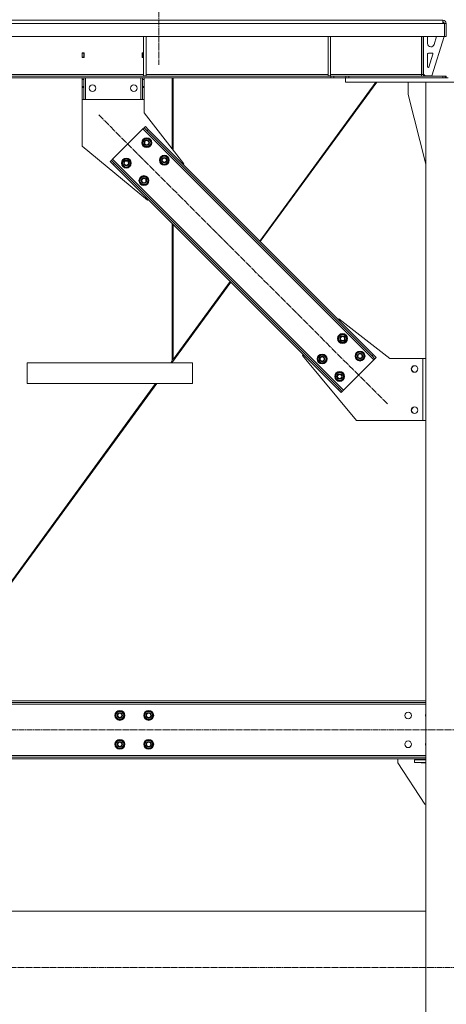
# Model space of a CAD drawing. Units: millimetres. Extents: x 0 to 29726, y -7 to 21000.
# Drawn here: x 23100 to 24134, y 10681 to 13066 of the extents above; entities that cross this region are included whole.
import ezdxf

# ---------------------------------------------------------------- set-up
doc = ezdxf.new("R2010")
doc.units = ezdxf.units.MM
doc.linetypes.add('K5LT_AXLED', pattern=[19.5, 15, -1.5, 1.5, -1.5])
doc.linetypes.add('K5LT_THIN', pattern=[0])
doc.layers.add('Системный слой (1)', color=7, linetype='Continuous', true_color=0x909090)

msp = doc.modelspace()

# ---------------------------------------------------------------- linework, layer by layer
at = {"layer": 'Системный слой (1)', "color": 30, "linetype": 'K5LT_AXLED', "lineweight": 18, "true_color": 0xff8000}
for p, q in [((23437.4, 17493.1), (23437.4, 12957.1)), ((23291.3, 12835.4), (23992, 12134.7)), ((26894.6, 11346.1), (12917.6, 11346.1)), ((26815.8, 10770.8), (13009.2, 10770.8))]:
    msp.add_line(p, q, dxfattribs=at)
at = {"layer": 'Системный слой (1)', "color": 7, "linetype": 'K5LT_THIN', "lineweight": 18}
for p, q in [((21339.4, 13065.1), (24125.4, 13065.1)), ((24125.4, 13057.1), (21339.4, 13057.1)), ((24081.4, 13065.1), (24073.4, 13065.1)), ((24081.4, 13065.1), (24125.4, 13065.1)), ((24125.4, 13065.1), (24125.4, 13057.1)), ((24127.4, 13057.1), (24125.4, 13059.1)), ((24125.4, 13057.1), (24129.4, 13057.1)), ((24133.4, 13057.1), (24129.4, 13057.1)), ((24129.4, 13057.1), (24129.4, 13025.1)), ((24133.4, 13025.1), (24133.4, 13057.1)), ((24129.4, 13025.1), (21335.4, 13025.1)), ((23400.2, 13025.1), (23400.2, 12930.1)), ((23406.2, 13025.1), (23406.2, 12930.1)), ((23847.4, 13025.1), (23847.4, 12930.1)), ((23853.4, 13025.1), (23853.4, 12930.1)), ((24073.4, 12933.1), (24073.4, 13025.1)), ((24077.4, 13025.1), (24077.4, 12933.1)), ((24078.4, 12934.1), (24078.4, 13025.1)), ((24088.4, 13008.1), (24088.4, 13025.1)), ((24128.4, 13025.1), (24098.4, 12930.1)), ((24110.2, 13025.1), (24104.1, 13005.6)), ((24133.4, 13025.1), (24129.4, 13025.1)), ((24096.5, 13000.1), (24096.4, 13000.1)), ((23250.9, 12985.6), (23250.9, 12974.6)), ((23255.9, 12985.6), (23250.9, 12985.6)), ((23250.9, 12974.6), (23255.9, 12974.6)), ((23251.4, 12985.1), (23251.4, 12975.1)), ((23255.4, 12985.1), (23251.4, 12985.1)), ((23251.4, 12975.1), (23251.4, 12974.6)), ((23251.4, 12975.1), (23255.4, 12975.1)), ((23255.4, 12985.1), (23255.9, 12985.1)), ((23255.4, 12975.1), (23255.4, 12985.1)), ((23255.4, 12974.6), (23255.4, 12975.1)), ((23255.9, 12974.6), (23255.9, 12985.6)), ((23396.9, 12985.6), (23396.9, 12974.6)), ((23400.2, 12985.6), (23396.9, 12985.6)), ((23396.9, 12985.1), (23397.4, 12985.1)), ((23396.9, 12974.6), (23400.2, 12974.6)), ((23400.2, 12985.1), (23397.4, 12985.1)), ((23397.4, 12985.1), (23397.4, 12975.1)), ((23397.4, 12975.1), (23397.4, 12974.6)), ((23397.4, 12975.1), (23400.2, 12975.1)), ((24088.4, 12952.1), (24088.4, 12983.1)), ((24090.4, 12985.1), (24099.6, 12985.1)), ((24101.5, 12982.5), (24091.7, 12951.4)), ((23854.3, 12929.1), (21610.5, 12929.1)), ((23854.3, 12925.1), (21610.5, 12925.1)), ((22959, 12933.1), (23400.2, 12933.1)), ((23251.4, 12921.1), (23251.4, 12925.1)), ((23255.4, 12925.1), (23255.4, 12921.1)), ((23259.4, 12873.1), (23259.4, 12925.1)), ((23393.4, 12873.1), (23393.4, 12925.1)), ((23397.4, 12921.1), (23397.4, 12925.1)), ((23400.2, 12930.1), (23406.2, 12930.1)), ((23401.4, 12925.1), (23401.4, 12921.1)), ((23406.2, 12933.1), (23847.4, 12933.1)), ((23469.8, 12753), (23469.8, 12925.1)), ((23471.8, 12925.1), (23471.8, 12750.5)), ((23847.4, 12930.1), (23853.4, 12930.1)), ((23853.4, 12933.1), (24073.4, 12933.1)), ((23854.3, 12929.1), (23861.3, 12929.1)), ((23854.3, 12929.1), (23854.3, 12925.1)), ((23861.3, 12925.1), (23854.3, 12925.1)), ((23890.5, 12929.1), (23861.3, 12929.1)), ((23861.3, 12929.1), (23861.3, 12925.1)), ((23889.4, 12925.1), (23861.3, 12925.1)), ((23889.4, 12915.1), (23889.4, 12925.1)), ((23889.4, 12925.1), (23891.5, 12925.1)), ((23890.5, 12925.1), (23890.5, 12929.1)), ((23890.5, 12929.1), (23897.5, 12929.1)), ((23897.5, 12925.1), (23891.5, 12925.1)), ((23897.5, 12929.1), (24125.4, 12929.1)), ((23897.5, 12925.1), (23897.5, 12929.1)), ((23897.5, 12925.1), (24125.4, 12925.1)), ((24073.4, 12933.1), (24077.4, 12933.1)), ((24073.4, 12929.1), (24073.4, 12933.1)), ((24078.4, 12934.1), (24082.4, 12930.1)), ((24098.4, 12930.1), (24082.4, 12930.1)), ((24125.4, 12929.1), (24131.1, 12929.1)), ((24125.4, 12929.1), (24125.4, 12925.1)), ((24125.4, 12925.1), (24130.7, 12925.1)), ((24130.7, 12925.1), (24138.1, 12925.1)), ((24131.1, 12929.1), (24131.1, 12925.1)), ((24131.1, 12929.1), (24133.4, 12929.1)), ((24131.1, 12929.1), (24131.1, 12925.1)), ((24133.4, 12929.1), (24133.4, 12925.1)), ((23251.4, 12904.5), (23251.4, 12921.1)), ((23251.4, 12921.1), (23255.4, 12921.1)), ((23251.4, 12901.9), (23251.4, 12904.5)), ((23255.4, 12904.5), (23251.4, 12904.5)), ((23251.4, 12901.9), (23251.4, 12873.1)), ((23255.4, 12901.9), (23251.4, 12901.9)), ((23255.4, 12904.5), (23255.4, 12921.1)), ((23255.4, 12904.5), (23255.4, 12901.9)), ((23255.4, 12873.1), (23255.4, 12901.9)), ((23397.4, 12904.5), (23397.4, 12921.1)), ((23397.4, 12921.1), (23401.4, 12921.1)), ((23397.4, 12901.9), (23397.4, 12904.5)), ((23401.4, 12904.5), (23397.4, 12904.5)), ((23397.4, 12901.9), (23397.4, 12873.1)), ((23401.4, 12901.9), (23397.4, 12901.9)), ((23401.4, 12904.5), (23401.4, 12921.1)), ((23401.6, 12920.1), (23401.4, 12920.1)), ((23401.4, 12904.5), (23401.4, 12901.9)), ((23401.4, 12873.1), (23401.4, 12901.9)), ((23401.6, 12840.1), (23401.6, 12920.1)), ((23962.9, 12915.1), (23681.5, 12530)), ((23683, 12528.5), (23965.6, 12915.1)), ((23889.4, 12915.1), (24379.4, 12915.1)), ((24041.6, 12885.1), (24041.6, 12915.1)), ((24184.4, 12915.1), (24084.4, 12915.1)), ((24084.4, 12915.1), (24084.4, 9535.1)), ((24084.4, 12715.8), (24041.6, 12885.1)), ((23255.4, 12873.1), (23251.4, 12873.1)), ((23251.6, 12873.1), (23251.6, 12760.1)), ((23255.4, 12873.1), (23259.4, 12873.1)), ((23259.4, 12873.1), (23393.4, 12873.1)), ((23393.4, 12873.1), (23397.4, 12873.1)), ((23401.4, 12873.1), (23397.4, 12873.1)), ((23498.1, 12717), (23401.6, 12840.1)), ((23404.4, 12807.1), (23401.6, 12804.3)), ((23404.4, 12807.1), (23411.5, 12800.1)), ((23398.7, 12801.5), (23325.2, 12727.9)), ((23401.6, 12804.3), (23398.7, 12801.5)), ((23398.7, 12801.5), (23958, 12242.2)), ((23408.6, 12797.2), (23401.6, 12804.3)), ((23411.5, 12800.1), (23408.6, 12797.2)), ((23408.6, 12797.2), (23953.8, 12252.1)), ((23411.5, 12800.1), (23956.6, 12254.9)), ((23251.6, 12760.1), (23409.7, 12628.6)), ((23397.3, 12765.4), (23400.2, 12776)), ((23401.2, 12761.5), (23397.3, 12765.4)), ((23400.2, 12776), (23410.8, 12778.8)), ((23405.1, 12757.6), (23401.2, 12761.5)), ((23415.7, 12760.5), (23405.1, 12757.6)), ((23410.8, 12778.8), (23414.6, 12775)), ((23414.6, 12776.3), (23413.9, 12775.7)), ((23414.6, 12775), (23418.5, 12771.1)), ((23415.4, 12774.2), (23416.1, 12774.8)), ((23418.5, 12771.1), (23415.7, 12760.5)), ((23416.3, 12773.3), (23416.8, 12773.9)), ((23442.6, 12733.6), (23453.2, 12736.4)), ((23453.2, 12736.4), (23457.1, 12732.5)), ((23322.4, 12725.1), (23319.5, 12722.3)), ((23326.6, 12715.2), (23319.5, 12722.3)), ((23325.2, 12727.9), (23322.4, 12725.1)), ((23322.4, 12725.1), (23329.4, 12718)), ((23325.2, 12727.9), (23884.5, 12168.6)), ((23329.4, 12718), (23326.6, 12715.2)), ((23326.6, 12715.2), (23871.8, 12170.1)), ((23329.4, 12718), (23874.6, 12172.9)), ((23347.8, 12715.9), (23350.7, 12726.5)), ((23351.7, 12712), (23347.8, 12715.9)), ((23350.7, 12726.5), (23361.3, 12729.3)), ((23355.6, 12708.1), (23351.7, 12712)), ((23366.2, 12711), (23355.6, 12708.1)), ((23361.3, 12729.3), (23365.1, 12725.5)), ((23365.1, 12726.8), (23364.4, 12726.2)), ((23365.1, 12725.5), (23369, 12721.6)), ((23365.9, 12724.7), (23366.6, 12725.3)), ((23369, 12721.6), (23366.2, 12711)), ((23366.8, 12723.8), (23367.3, 12724.4)), ((23439.8, 12723), (23442.6, 12733.6)), ((23443.6, 12719.1), (23439.8, 12723)), ((23447.5, 12715.2), (23443.6, 12719.1)), ((23458.1, 12718.1), (23447.5, 12715.2)), ((23457, 12733.9), (23456.4, 12733.2)), ((23457.1, 12732.5), (23460.9, 12728.6)), ((23457.9, 12731.7), (23458.5, 12732.4)), ((23460.9, 12728.6), (23458.1, 12718.1)), ((23458.7, 12730.9), (23459.2, 12731.4)), ((23496.3, 12715.2), (23498.1, 12717)), ((23393.1, 12684.1), (23403.7, 12686.9)), ((23403.7, 12686.9), (23407.6, 12683)), ((23390.3, 12673.5), (23393.1, 12684.1)), ((23394.1, 12669.6), (23390.3, 12673.5)), ((23398, 12665.7), (23394.1, 12669.6)), ((23408.6, 12668.6), (23398, 12665.7)), ((23407.5, 12684.4), (23406.9, 12683.7)), ((23407.6, 12683), (23411.4, 12679.1)), ((23408.4, 12682.2), (23409, 12682.9)), ((23411.4, 12679.1), (23408.6, 12668.6)), ((23409.2, 12681.4), (23409.7, 12681.9)), ((23409.7, 12628.6), (23411.5, 12630.3)), ((23469.8, 12240.4), (23469.8, 12572)), ((23471.8, 12570), (23471.8, 12243.1)), ((23468.5, 12235.1), (23611.4, 12430.4)), ((23609.8, 12432), (23471.8, 12243.1)), ((23871.8, 12339.8), (23873.5, 12341.5)), ((23873.5, 12341.5), (23996.6, 12245.1)), ((23871.8, 12291), (23874.6, 12301.6)), ((23875.6, 12287.1), (23871.8, 12291)), ((23874.6, 12301.6), (23885.2, 12304.4)), ((23879.5, 12283.2), (23875.6, 12287.1)), ((23890.1, 12286), (23879.5, 12283.2)), ((23885.2, 12304.4), (23889.1, 12300.5)), ((23889, 12301.9), (23888.4, 12301.2)), ((23889.1, 12300.5), (23893, 12296.6)), ((23889.9, 12299.7), (23890.5, 12300.4)), ((23893, 12296.6), (23890.1, 12286)), ((23890.7, 12298.9), (23891.2, 12299.4)), ((23914.2, 12248.5), (23917, 12259.1)), ((23917, 12259.1), (23927.6, 12262)), ((23927.6, 12262), (23931.5, 12258.1)), ((23931.5, 12259.5), (23930.8, 12258.8)), ((23931.5, 12258.1), (23935.4, 12254.2)), ((23932.3, 12257.3), (23933, 12258)), ((23518.5, 12235.1), (23117.8, 12235.1)), ((23117.8, 12185.1), (23117.8, 12235.1)), ((23469.8, 12240.4), (23465.9, 12235.1)), ((23469.8, 12241.9), (23471.8, 12244.6)), ((23518.5, 12185.1), (23518.5, 12235.1)), ((23518.5, 12185.1), (23518.5, 12235.1)), ((23785.1, 12253.1), (23786.9, 12254.9)), ((23916.6, 12095.1), (23785.1, 12253.1)), ((23822.3, 12241.5), (23825.1, 12252.1)), ((23826.1, 12237.6), (23822.3, 12241.5)), ((23825.1, 12252.1), (23835.7, 12254.9)), ((23830, 12233.7), (23826.1, 12237.6)), ((23840.6, 12236.5), (23830, 12233.7)), ((23835.7, 12254.9), (23839.6, 12251)), ((23839.5, 12252.4), (23838.9, 12251.7)), ((23839.6, 12251), (23843.5, 12247.1)), ((23840.4, 12250.2), (23841, 12250.9)), ((23843.5, 12247.1), (23840.6, 12236.5)), ((23841.2, 12249.4), (23841.7, 12249.9)), ((23958, 12242.2), (23884.5, 12168.6)), ((23918.1, 12244.7), (23914.2, 12248.5)), ((23921.9, 12240.8), (23918.1, 12244.7)), ((23932.5, 12243.6), (23921.9, 12240.8)), ((23935.4, 12254.2), (23932.5, 12243.6)), ((23933.1, 12256.5), (23933.7, 12257)), ((23956.6, 12254.9), (23953.8, 12252.1)), ((23960.8, 12245), (23953.8, 12252.1)), ((23956.6, 12254.9), (23963.7, 12247.8)), ((23960.8, 12245), (23958, 12242.2)), ((23963.7, 12247.8), (23960.8, 12245)), ((23996.6, 12245.1), (24076.6, 12245.1)), ((24084.4, 12245.1), (24076.6, 12245.1)), ((24076.6, 12245.1), (24076.6, 12095.1)), ((23864.7, 12199), (23867.5, 12209.6)), ((23867.5, 12209.6), (23878.1, 12212.5)), ((23878.1, 12212.5), (23882, 12208.6)), ((23882, 12210), (23881.3, 12209.3)), ((23868.6, 12195.2), (23864.7, 12199)), ((23872.5, 12191.3), (23868.6, 12195.2)), ((23883, 12194.1), (23872.5, 12191.3)), ((23882, 12208.6), (23885.9, 12204.7)), ((23882.8, 12207.8), (23883.5, 12208.5)), ((23885.9, 12204.7), (23883, 12194.1)), ((23883.6, 12207), (23884.2, 12207.5)), ((23429.4, 12185.1), (22867.3, 11416.1)), ((22869.9, 11416.1), (23432, 12185.1)), ((23518.5, 12185.1), (23117.8, 12185.1)), ((23874.6, 12172.9), (23871.8, 12170.1)), ((23878.8, 12163), (23871.8, 12170.1)), ((23874.6, 12172.9), (23881.7, 12165.8)), ((23881.7, 12165.8), (23878.8, 12163)), ((23884.5, 12168.6), (23881.7, 12165.8)), ((24076.6, 12095.1), (23916.6, 12095.1)), ((24076.6, 12095.1), (24084.4, 12095.1)), ((21380.4, 11416.1), (24084.4, 11416.1)), ((21380.4, 11412.1), (24084.4, 11412.1)), ((24084.4, 11408.1), (21380.4, 11408.1)), ((23331.6, 11381.1), (23337.1, 11390.6)), ((23334.4, 11376.3), (23331.6, 11381.1)), ((23337.1, 11371.6), (23334.4, 11376.3)), ((23337.1, 11390.6), (23348.1, 11390.6)), ((23348.1, 11390.6), (23350.8, 11385.8)), ((23353.6, 11381.1), (23348.1, 11371.6)), ((23351.2, 11387.2), (23350.3, 11386.7)), ((23350.8, 11385.8), (23353.6, 11381.1)), ((23351.4, 11384.8), (23352.2, 11385.3)), ((23352, 11383.8), (23352.6, 11384.2)), ((23401.6, 11381.1), (23407.1, 11390.6)), ((23404.4, 11376.3), (23401.6, 11381.1)), ((23407.1, 11371.6), (23404.4, 11376.3)), ((23407.1, 11390.6), (23418.1, 11390.6)), ((23418.1, 11390.6), (23420.8, 11385.8)), ((23423.6, 11381.1), (23418.1, 11371.6)), ((23421.2, 11387.2), (23420.3, 11386.7)), ((23420.8, 11385.8), (23423.6, 11381.1)), ((23421.4, 11384.8), (23422.2, 11385.3)), ((23422, 11383.8), (23422.6, 11384.2)), ((23348.1, 11371.6), (23337.1, 11371.6)), ((23418.1, 11371.6), (23407.1, 11371.6)), ((23331.6, 11311.1), (23337.1, 11320.6)), ((23334.4, 11306.3), (23331.6, 11311.1)), ((23337.1, 11301.6), (23334.4, 11306.3)), ((23337.1, 11320.6), (23348.1, 11320.6)), ((23348.1, 11320.6), (23350.8, 11315.8)), ((23353.6, 11311.1), (23348.1, 11301.6)), ((23351.2, 11317.2), (23350.3, 11316.7)), ((23350.8, 11315.8), (23353.6, 11311.1)), ((23351.4, 11314.8), (23352.2, 11315.3)), ((23352, 11313.8), (23352.6, 11314.2)), ((23401.6, 11311.1), (23407.1, 11320.6)), ((23404.4, 11306.3), (23401.6, 11311.1)), ((23407.1, 11301.6), (23404.4, 11306.3)), ((23407.1, 11320.6), (23418.1, 11320.6)), ((23418.1, 11320.6), (23420.8, 11315.8)), ((23423.6, 11311.1), (23418.1, 11301.6)), ((23421.2, 11317.2), (23420.3, 11316.7)), ((23420.8, 11315.8), (23423.6, 11311.1)), ((23421.4, 11314.8), (23422.2, 11315.3)), ((23422, 11313.8), (23422.6, 11314.2)), ((21380.4, 11284.1), (24084.4, 11284.1)), ((24084.4, 11280.1), (21380.4, 11280.1)), ((23348.1, 11301.6), (23337.1, 11301.6)), ((23418.1, 11301.6), (23407.1, 11301.6)), ((24084.4, 11276.1), (21380.4, 11276.1)), ((24016.6, 11276.1), (24016.6, 11266.1)), ((24016.6, 11266.1), (24081.6, 11166.1)), ((24056.6, 11267.1), (24056.6, 11273.1)), ((24056.6, 11273.1), (24084.4, 11273.1)), ((24056.6, 11267.1), (24084.4, 11267.1)), ((24084.4, 11274.1), (24073.1, 11274.1)), ((24073.1, 11274.1), (24073.1, 11273.1)), ((24073.1, 11267.1), (24073.1, 11266.1)), ((24073.1, 11266.1), (24084.4, 11266.1)), ((24081.6, 11166.1), (24084.4, 11166.1)), ((24084.4, 10907.3), (22854.8, 10907.3)), ((24084.4, 10907.3), (22854.8, 10907.3))]:
    msp.add_line(p, q, dxfattribs=at)
for centre, radius in [((23276.4, 12900.1), 8), ((23376.4, 12900.1), 8), ((23407.9, 12768.2), 12), ((23407.9, 12768.2), 11.8), ((23407.9, 12768.2), 6.5), ((23407.9, 12768.2), 6), ((23407.9, 12768.2), 5), ((23450.4, 12725.8), 12), ((23450.4, 12725.8), 11.8), ((23358.4, 12718.7), 12), ((23358.4, 12718.7), 11.8), ((23358.4, 12718.7), 6.5), ((23358.4, 12718.7), 6), ((23358.4, 12718.7), 5), ((23450.4, 12725.8), 6.5), ((23450.4, 12725.8), 6), ((23450.4, 12725.8), 5), ((23400.9, 12676.3), 12), ((23400.9, 12676.3), 11.8), ((23400.9, 12676.3), 6.5), ((23400.9, 12676.3), 6), ((23400.9, 12676.3), 5), ((23882.4, 12293.8), 12), ((23882.4, 12293.8), 11.8), ((23882.4, 12293.8), 6.5), ((23882.4, 12293.8), 6), ((23882.4, 12293.8), 5), ((23924.8, 12251.4), 12), ((23924.8, 12251.4), 11.8), ((23924.8, 12251.4), 6.5), ((23924.8, 12251.4), 6), ((23832.9, 12244.3), 12), ((23832.9, 12244.3), 11.8), ((23832.9, 12244.3), 6.5), ((23832.9, 12244.3), 6), ((23832.9, 12244.3), 5), ((23924.8, 12251.4), 5), ((23875.3, 12201.9), 12), ((23875.3, 12201.9), 11.8), ((24056.6, 12220.1), 8), ((23875.3, 12201.9), 6.5), ((23875.3, 12201.9), 6), ((23875.3, 12201.9), 5), ((24056.6, 12120.1), 8), ((23342.6, 11381.1), 12), ((23342.6, 11381.1), 11.8), ((23342.6, 11381.1), 6.5), ((23342.6, 11381.1), 6), ((23342.6, 11381.1), 5), ((23412.6, 11381.1), 12), ((23412.6, 11381.1), 11.8), ((23412.6, 11381.1), 6.5), ((23412.6, 11381.1), 6), ((23412.6, 11381.1), 5), ((24041.6, 11381.1), 8), ((23342.6, 11311.1), 12), ((23342.6, 11311.1), 11.8), ((23342.6, 11311.1), 6.5), ((23342.6, 11311.1), 6), ((23342.6, 11311.1), 5), ((23412.6, 11311.1), 12), ((23412.6, 11311.1), 11.8), ((23412.6, 11311.1), 6.5), ((23412.6, 11311.1), 6), ((23412.6, 11311.1), 5), ((24041.6, 11311.1), 8)]:
    msp.add_circle(centre, radius, dxfattribs=at)
for centre, radius, start, end in [((24125.4, 13057.1), 8, 0, 90), ((24125.4, 13057.1), 4, 0, 90), ((24096.4, 13008.1), 8, 180, 270), ((24096.5, 13008.1), 8, 270, 342.4744), ((24090.4, 12983.1), 2, 90, 180), ((24099.6, 12983.1), 2, 342.4744, 90), ((24090.4, 12952.1), 2, 180, 270), ((24089.8, 12952), 2, 287.4619, 342.4744), ((24081.4, 12933.1), 8, 180, 210), ((24081.4, 12933.1), 4, 180, 270), ((23276.6, 12900.1), 8, 90.7162, 269.2838), ((23376.6, 12900.1), 8, 90.7162, 269.2838), ((23407.9, 12768.2), 10.5, 139.7912, 190.2088), ((23407.9, 12768.2), 10.5, 199.7912, 250.2088), ((23407.9, 12768.2), 9.5, 45, 225), ((23407.9, 12768.2), 10.5, 79.7912, 130.2088), ((23407.9, 12768.2), 9.5, 225, 45), ((23407.9, 12768.2), 10.5, 259.7912, 310.2088), ((23407.9, 12768.2), 10.5, 50.5324, 70.2088), ((23407.9, 12768.2), 10.5, 319.7912, 10.2088), ((23407.9, 12768.2), 10.5, 32.3589, 38.8105), ((23407.9, 12768.2), 10.5, 19.7912, 32.3589), ((23450.4, 12725.8), 9.5, 45, 225), ((23450.4, 12725.8), 10.5, 79.7912, 130.2088), ((23450.4, 12725.8), 10.5, 50.5324, 70.2088), ((23358.4, 12718.7), 10.5, 139.7912, 190.2088), ((23358.4, 12718.7), 10.5, 199.7912, 250.2088), ((23358.4, 12718.7), 9.5, 45, 225), ((23358.4, 12718.7), 10.5, 79.7912, 130.2088), ((23358.4, 12718.7), 9.5, 225, 45), ((23358.4, 12718.7), 10.5, 259.7912, 310.2088), ((23358.4, 12718.7), 10.5, 50.5324, 70.2088), ((23358.4, 12718.7), 10.5, 319.7912, 10.2088), ((23358.4, 12718.7), 10.5, 32.3589, 38.8105), ((23358.4, 12718.7), 10.5, 19.7912, 32.3589), ((23450.4, 12725.8), 10.5, 139.7912, 190.2088), ((23450.4, 12725.8), 10.5, 199.7912, 250.2088), ((23450.4, 12725.8), 9.5, 225, 45), ((23450.4, 12725.8), 10.5, 259.7912, 310.2088), ((23450.4, 12725.8), 10.5, 319.7912, 10.2088), ((23450.4, 12725.8), 10.5, 32.3589, 38.8105), ((23450.4, 12725.8), 10.5, 19.7912, 32.3589), ((23400.9, 12676.3), 10.5, 79.7912, 130.2088), ((23400.9, 12676.3), 10.5, 139.7912, 190.2088), ((23400.9, 12676.3), 10.5, 199.7912, 250.2088), ((23400.9, 12676.3), 9.5, 45, 225), ((23400.9, 12676.3), 9.5, 225, 45), ((23400.9, 12676.3), 10.5, 259.7912, 310.2088), ((23400.9, 12676.3), 10.5, 50.5324, 70.2088), ((23400.9, 12676.3), 10.5, 319.7912, 10.2088), ((23400.9, 12676.3), 10.5, 32.3589, 38.8105), ((23400.9, 12676.3), 10.5, 19.7912, 32.3589), ((23882.4, 12293.8), 10.5, 139.7912, 190.2088), ((23882.4, 12293.8), 10.5, 199.7912, 250.2088), ((23882.4, 12293.8), 9.5, 45, 225), ((23882.4, 12293.8), 10.5, 79.7912, 130.2088), ((23882.4, 12293.8), 9.5, 225, 45), ((23882.4, 12293.8), 10.5, 259.7912, 310.2088), ((23882.4, 12293.8), 10.5, 50.5324, 70.2088), ((23882.4, 12293.8), 10.5, 319.7912, 10.2088), ((23882.4, 12293.8), 10.5, 32.3589, 38.8105), ((23882.4, 12293.8), 10.5, 19.7912, 32.3589), ((23924.8, 12251.4), 10.5, 139.7912, 190.2088), ((23924.8, 12251.4), 9.5, 45, 225), ((23924.8, 12251.4), 10.5, 79.7912, 130.2088), ((23924.8, 12251.4), 9.5, 225, 45), ((23924.8, 12251.4), 10.5, 50.5324, 70.2088), ((23924.8, 12251.4), 10.5, 32.3589, 38.8105), ((23832.9, 12244.3), 10.5, 139.7912, 190.2088), ((23832.9, 12244.3), 10.5, 199.7912, 250.2088), ((23832.9, 12244.3), 9.5, 45, 225), ((23832.9, 12244.3), 10.5, 79.7912, 130.2088), ((23832.9, 12244.3), 9.5, 225, 45), ((23832.9, 12244.3), 10.5, 259.7912, 310.2088), ((23832.9, 12244.3), 10.5, 50.5324, 70.2088), ((23832.9, 12244.3), 10.5, 319.7912, 10.2088), ((23832.9, 12244.3), 10.5, 32.3589, 38.8105), ((23832.9, 12244.3), 10.5, 19.7912, 32.3589), ((23924.8, 12251.4), 10.5, 199.7912, 250.2088), ((23924.8, 12251.4), 10.5, 259.7912, 310.2088), ((23924.8, 12251.4), 10.5, 319.7912, 10.2088), ((23924.8, 12251.4), 10.5, 19.7912, 32.3589), ((23875.3, 12201.9), 9.5, 45, 225), ((23875.3, 12201.9), 10.5, 79.7912, 130.2088), ((23875.3, 12201.9), 10.5, 50.5324, 70.2088), ((24057.6, 12220.1), 8, 93.5833, 266.4167), ((23875.3, 12201.9), 10.5, 139.7912, 190.2088), ((23875.3, 12201.9), 10.5, 199.7912, 250.2088), ((23875.3, 12201.9), 9.5, 225, 45), ((23875.3, 12201.9), 10.5, 259.7912, 310.2088), ((23875.3, 12201.9), 10.5, 319.7912, 10.2088), ((23875.3, 12201.9), 10.5, 32.3589, 38.8105), ((23875.3, 12201.9), 10.5, 19.7912, 32.3589), ((24057.6, 12120.1), 8, 93.5833, 266.4167), ((23342.6, 11381.1), 10.5, 124.7912, 175.2088), ((23342.6, 11381.1), 10.5, 184.7912, 235.2088), ((23342.6, 11381.1), 9.5, 30, 210), ((23342.6, 11381.1), 9.5, 210, 30), ((23342.6, 11381.1), 10.5, 64.7912, 115.2088), ((23342.6, 11381.1), 10.5, 35.5324, 55.2088), ((23342.6, 11381.1), 10.5, 304.7912, 355.2088), ((23342.6, 11381.1), 10.5, 17.3589, 23.8105), ((23342.6, 11381.1), 10.5, 4.7912, 17.3589), ((23412.6, 11381.1), 10.5, 124.7912, 175.2088), ((23412.6, 11381.1), 10.5, 184.7912, 235.2088), ((23412.6, 11381.1), 9.5, 30, 210), ((23412.6, 11381.1), 9.5, 210, 30), ((23412.6, 11381.1), 10.5, 64.7912, 115.2088), ((23412.6, 11381.1), 10.5, 35.5324, 55.2088), ((23412.6, 11381.1), 10.5, 304.7912, 355.2088), ((23412.6, 11381.1), 10.5, 17.3589, 23.8105), ((23412.6, 11381.1), 10.5, 4.7912, 17.3589), ((24091.6, 11381.1), 8, 154.1581, 205.8419), ((23342.6, 11381.1), 10.5, 244.7912, 295.2088), ((23412.6, 11381.1), 10.5, 244.7912, 295.2088), ((23342.6, 11311.1), 10.5, 124.7912, 175.2088), ((23342.6, 11311.1), 10.5, 184.7912, 235.2088), ((23342.6, 11311.1), 9.5, 30, 210), ((23342.6, 11311.1), 9.5, 210, 30), ((23342.6, 11311.1), 10.5, 64.7912, 115.2088), ((23342.6, 11311.1), 10.5, 35.5324, 55.2088), ((23342.6, 11311.1), 10.5, 304.7912, 355.2088), ((23342.6, 11311.1), 10.5, 17.3589, 23.8105), ((23342.6, 11311.1), 10.5, 4.7912, 17.3589), ((23412.6, 11311.1), 10.5, 124.7912, 175.2088), ((23412.6, 11311.1), 10.5, 184.7912, 235.2088), ((23412.6, 11311.1), 9.5, 30, 210), ((23412.6, 11311.1), 9.5, 210, 30), ((23412.6, 11311.1), 10.5, 64.7912, 115.2088), ((23412.6, 11311.1), 10.5, 35.5324, 55.2088), ((23412.6, 11311.1), 10.5, 304.7912, 355.2088), ((23412.6, 11311.1), 10.5, 17.3589, 23.8105), ((23412.6, 11311.1), 10.5, 4.7912, 17.3589), ((24091.6, 11311.1), 8, 154.1581, 205.8419), ((23342.6, 11311.1), 10.5, 244.7912, 295.2088), ((23412.6, 11311.1), 10.5, 244.7912, 295.2088)]:
    msp.add_arc(centre, radius, start, end, dxfattribs=at)

doc.saveas('drawing.dxf')
